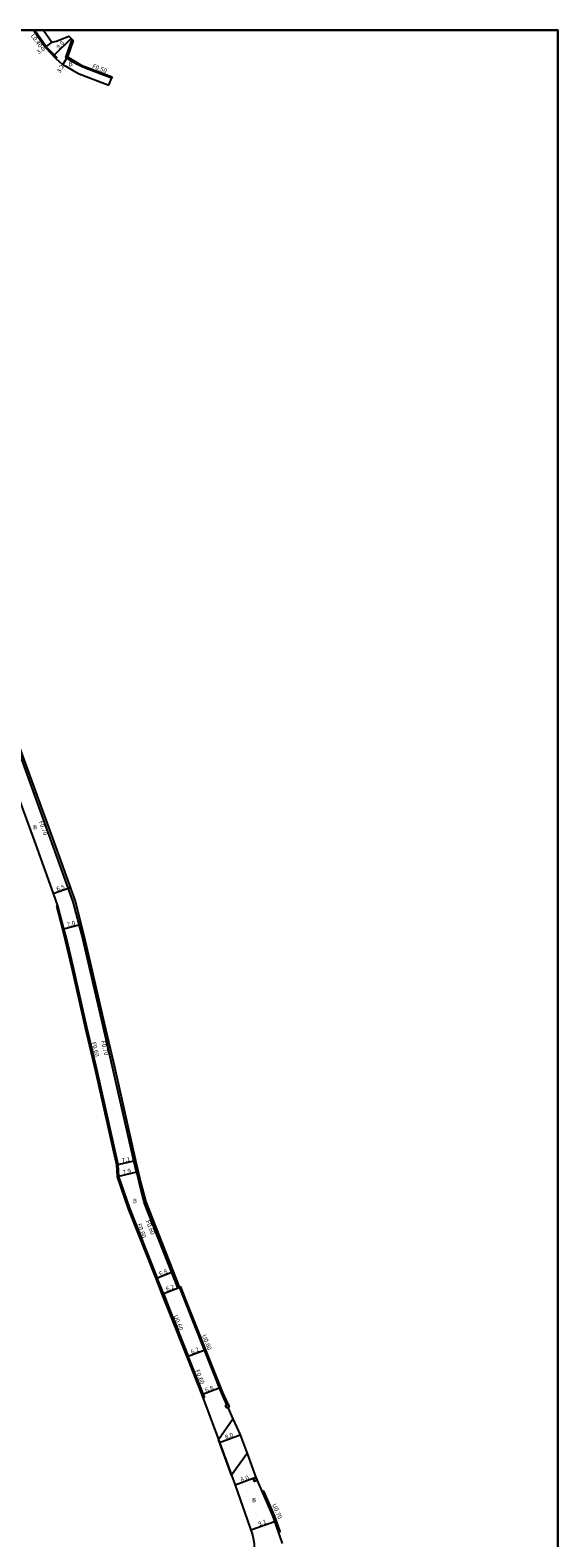
# Model space of a CAD drawing. Units: metres. Extents: x 0 to 4000, y -105000 to -102000.
# Drawn here: x 2208 to 2400, y -102547 to -102000 of the extents above; entities that cross this region are included whole.
import ezdxf

# ---------------------------------------------------------------- set-up
doc = ezdxf.new("R2010")
doc.units = ezdxf.units.M
doc.header["$LTSCALE"] = 2.5
for name, color, linetype in [('側溝・桝', 7, 'Continuous'), ('図郭', 7, 'Continuous'), ('幅員', 7, 'Continuous'), ('舗装', 7, 'Continuous'), ('道路', 7, 'Continuous')]:
    doc.layers.add(name, color=color, linetype=linetype)

msp = doc.modelspace()

# ---------------------------------------------------------------- linework, layer by layer
at = {"layer": '側溝・桝'}
for points in [[(2217.74, -102010.25), (2218.02, -102009.97), (2214.25, -102006.06), (2210.11, -102000.16), (2209.99, -102000)], [(2238.13, -102017), (2237.95, -102017.47), (2228.09, -102013.67), (2227.24, -102013.36), (2225.36, -102012.32), (2222.71, -102010.77), (2221.29, -102009.95), (2223.64, -102003.41)], [(2247.06, -102414.5), (2246.96, -102414.52), (2245.99, -102410.41), (2238.31, -102376.43), (2234.6, -102360.59), (2229.52, -102338.59), (2227.1, -102328.25), (2224, -102316.41), (2215.77, -102293.52), (2202.54, -102256.98)], [(2256.77, -102458.59), (2254.53, -102452.89), (2254.35, -102452.42), (2244.57, -102427.57), (2240.55, -102416.07), (2240.34, -102411.74), (2232.65, -102377.73), (2228.95, -102361.91), (2223.97, -102339.89), (2221.56, -102329.62), (2220.66, -102326.16), (2218.48, -102317.82), (2217.9, -102317.97)], [(2262.54, -102456.31), (2261.99, -102456.53), (2249.76, -102425.48), (2248.04, -102418.6), (2247.06, -102414.5), (2247.65, -102414.36)], [(2279.7, -102498.98), (2280.25, -102498.73), (2278.29, -102494.42), (2265.45, -102462.06), (2263.1, -102456.09), (2262.54, -102456.31)], [(2256.22, -102458.81), (2258.57, -102464.78), (2265.23, -102481.57), (2265.79, -102481.35)], [(2271.07, -102496.35), (2271.63, -102496.14), (2271.27, -102495.16), (2265.79, -102481.35)], [(2298.44, -102545.15), (2299.11, -102544.92), (2297.1, -102539.18), (2293.27, -102530.32), (2292.62, -102530.6)]]:
    msp.add_lwpolyline(points, dxfattribs=at)
for points in [[(2280.25, -102498.73), (2280.66, -102499.64), (2279.75, -102500.05), (2279.34, -102499.14)], [(2290.42, -102525.5), (2290.81, -102526.41), (2289.89, -102526.81), (2289.5, -102525.89)]]:
    msp.add_lwpolyline(points, close=True, dxfattribs=at)
at = {"layer": '図郭'}
for points in [[(1600, -102000), (2400, -102000), (2400, -102600), (1600, -102600)], [(1600, -102600), (2400, -102600), (2400, -102000), (1600, -102000)]]:
    msp.add_lwpolyline(points, close=True, dxfattribs=at)
at = {"layer": '幅員'}
for points in [[(2216.26, -102004.4), (2213.81, -102006.12)], [(2223.28, -102003.04), (2216.8, -102009.28)], [(2221.9, -102009.73), (2220.3, -102012.5)], [(2216.76, -102313.41), (2222.88, -102311.21)], [(2220.08, -102326.31), (2226.85, -102324.54)], [(2239.75, -102411.82), (2246.67, -102410.26)], [(2247.65, -102414.36), (2239.96, -102416.18)], [(2253.98, -102453.11), (2260.3, -102450.62)], [(2256.77, -102458.59), (2262.54, -102456.31)], [(2265.79, -102481.35), (2271.55, -102479.06)], [(2277.03, -102492.87), (2270.71, -102495.38)], [(2277.12, -102512.61), (2284.63, -102509.84)], [(2290.36, -102525.36), (2282.85, -102528.13)], [(2288.51, -102544.3), (2297.1, -102541.29)]]:
    msp.add_lwpolyline(points, dxfattribs=at)
at = {"layer": '道路'}
for points in [[(2209.49, -102000), (2209.78, -102000.4), (2213.94, -102006.31), (2217.74, -102010.26), (2220.02, -102012.34), (2221.35, -102013.11), (2224.02, -102014.67), (2226.12, -102015.83), (2227.14, -102016.2), (2236.98, -102019.99)], [(2213.17, -102000), (2216.26, -102004.4)], [(2216.26, -102004.4), (2217.98, -102004.04), (2222.45, -102002.18), (2224.03, -102003.81), (2221.9, -102009.73), (2222.96, -102010.34), (2225.6, -102011.89), (2227.45, -102012.91), (2228.26, -102013.2), (2238.13, -102017)], [(2236.98, -102019.99), (2238.13, -102017)], [(2077.51, -102119.9), (2087.96, -102127.28), (2102.91, -102138.87), (2123.64, -102154.13), (2129.25, -102158.52), (2158.82, -102180.57), (2167.66, -102187.26), (2173.93, -102192.16), (2177.48, -102194.94), (2178.89, -102196.42), (2180, -102198.21), (2182.82, -102203.89), (2188.09, -102215.99), (2196.08, -102236.99), (2203.2, -102256.74), (2216.43, -102293.28), (2224.67, -102316.2), (2227.78, -102328.08), (2230.2, -102338.43), (2235.28, -102360.43), (2238.99, -102376.27), (2246.67, -102410.26)], [(2189.74, -102240.06), (2193.09, -102250.23), (2196.33, -102259.22), (2201.25, -102272.81), (2202, -102272.53), (2210.31, -102295.49), (2216.76, -102313.41)], [(2216.76, -102313.41), (2218.34, -102317.81), (2217.9, -102317.97)], [(2217.9, -102317.97), (2220.08, -102326.31)], [(2220.08, -102326.31), (2220.98, -102329.76), (2223.38, -102340.03), (2228.37, -102362.05), (2232.07, -102377.86), (2239.75, -102411.82)], [(2239.75, -102411.82), (2239.96, -102416.18), (2244, -102427.78)], [(2246.67, -102410.26), (2248.62, -102418.46), (2250.33, -102425.29), (2264.89, -102462.28), (2277.74, -102494.65), (2279.7, -102498.98), (2280.25, -102498.73), (2280.66, -102499.64), (2280.11, -102499.89), (2282, -102504.05)], [(2244, -102427.78), (2253.98, -102453.11)], [(2253.98, -102453.11), (2256.22, -102458.81), (2256.77, -102458.59), (2259.12, -102464.56), (2265.79, -102481.35), (2265.23, -102481.57), (2270.71, -102495.38), (2276.72, -102511.59)], [(2282, -102504.05), (2284.63, -102509.84), (2287.14, -102516.64)], [(2276.72, -102511.59), (2281.49, -102524.45)], [(2287.14, -102516.64), (2290.36, -102525.36), (2296.45, -102539.43), (2299.9, -102549.32)], [(2282.85, -102528.13), (2289.16, -102546.15), (2289.52, -102547.9), (2289.7, -102549.47), (2289.77, -102556.72), (2290.09, -102557.13), (2289.96, -102561.35), (2289.4, -102566.68), (2288.87, -102569.3), (2287.59, -102573.98), (2286.88, -102576.37), (2285, -102581.83), (2282.89, -102587.08), (2281.41, -102591.32), (2278.47, -102599.01), (2278.11, -102600)], [(2281.49, -102524.45), (2282.85, -102528.13)]]:
    msp.add_lwpolyline(points, dxfattribs=at)
msp.add_lwpolyline([(2276.72, -102511.59), (2282, -102504.05), (2284.63, -102509.84), (2287.14, -102516.64), (2281.49, -102524.45)], close=True, dxfattribs=at)

# ---------------------------------------------------------------- texts
at = {"layer": '側溝・桝'}
for s, rotation, p in [('L0.40', 305.1167, (2208.5, -102002.06)), ('F0.50', 338.9586, (2230.8, -102013.69)), ('F0.70', 289.8986, (2211.49, -102287.28)), ('F0.60', 283.1778, (2230.67, -102367.44)), ('F0.70', 283.1778, (2234.09, -102366.96)), ('F0.60', 291.4882, (2247.15, -102433.5)), ('F0.60', 291.4882, (2250.3, -102432.29)), ('U0.60', 291.6481, (2260.37, -102466.72)), ('U0.60', 291.6481, (2270.74, -102473.81)), ('F0.60', 291.6481, (2268.28, -102486.54)), ('U0.70', 293.3962, (2296.19, -102535.2))]:
    msp.add_text(s, height=1.6, rotation=rotation, dxfattribs=at).set_placement(p)
at = {"layer": '幅員'}
for s, rotation, p in [('9.0', 43.9283, (2218.81, -102007)), ('3.0', 35.1189, (2211.43, -102008.86)), ('3.2', 60.0196, (2219.29, -102015.71)), ('6.5', 19.7883, (2218.23, -102312.61)), ('7.0', 14.6437, (2221.98, -102325.55)), ('7.1', 12.7371, (2241.85, -102411.09)), ('7.9', 13.3646, (2242.19, -102415.4)), ('6.8', 21.4882, (2255.56, -102452.22)), ('6.2', 21.4882, (2258.08, -102457.8)), ('6.2', 21.6481, (2267.09, -102480.56)), ('6.8', 21.6481, (2272.29, -102494.48)), ('8.0', 20.2636, (2279.41, -102511.5)), ('8.0', 20.2636, (2285.14, -102527.02)), ('9.1', 19.2772, (2291.46, -102543))]:
    msp.add_text(s, height=1.6, rotation=rotation, dxfattribs=at).set_placement(p)
at = {"layer": '舗装'}
for p in [(2222.41, -102013.08), (2209.45, -102290.07), (2245.7, -102425.76), (2288.95, -102534.33)]:
    msp.add_text('B', height=1.6, dxfattribs=at).set_placement(p)

doc.saveas('drawing.dxf')
